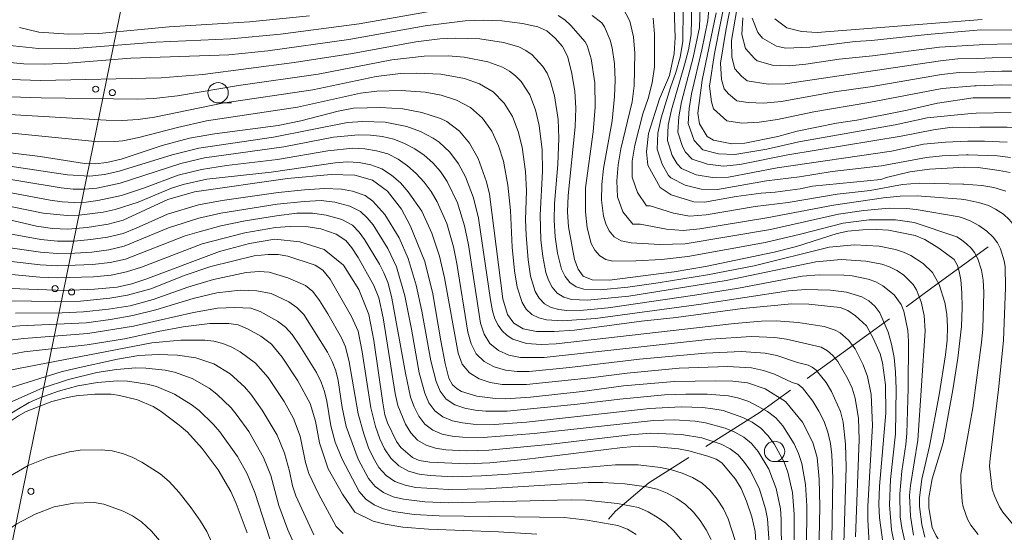
# Model space of a CAD drawing. Units: millimetres. Extents: x -75171 to -74000, y 21000 to 22500.
# Drawn here: x -74304 to -74183, y 21443 to 21506 of the extents above; entities that cross this region are included whole.
import ezdxf

# ---------------------------------------------------------------- set-up
doc = ezdxf.new("R2010")
doc.units = ezdxf.units.MM
for name, color, linetype, lineweight in [('110600_大字・町・丁目界', 7, 'Continuous', 20), ('426500_送電線', 7, 'Continuous', 9), ('633100_広葉樹林', 7, 'Continuous', 9), ('710100_等高線（計曲線）', 7, 'Continuous', 20), ('710200_等高線（主曲線）', 7, 'Continuous', 9)]:
    doc.layers.add(name, color=color, linetype=linetype, lineweight=lineweight)

msp = doc.modelspace()

# ---------------------------------------------------------------- linework, layer by layer
at = {"layer": '110600_大字・町・丁目界', "flags": 128}
for points in [[(-74195.141, 21470.506), (-74192.132, 21472.706), (-74185.051, 21477.884)], [(-74207.295, 21461.716), (-74199.982, 21466.966), (-74197.159, 21469.03)], [(-74219.731, 21453.34), (-74213.203, 21457.474), (-74209.326, 21460.258)], [(-74231.713, 21444.418), (-74230.832, 21445.383), (-74226.764, 21448.886), (-74221.843, 21452.002)]]:
    msp.add_lwpolyline(points, dxfattribs=at)
at = {"layer": '426500_送電線', "flags": 128}
msp.add_lwpolyline([(-74000, 22241.675), (-74154.98, 22178), (-74225.26, 21832.12), (-74321.744, 21359.688), (-74000, 21091.261)], dxfattribs=at)
at = {"layer": '426500_送電線'}
for centre in [(-74294.708, 21497.245), (-74292.68, 21496.826), (-74299.71, 21472.75), (-74297.683, 21472.331), (-74302.685, 21447.837)]:
    msp.add_circle(centre, 0.375, dxfattribs=at)
at = {"layer": '633100_広葉樹林'}
for p, q in [((-74279.681, 21495.551), (-74278.014, 21495.551)), ((-74211.297, 21451.492), (-74209.63, 21451.492))]:
    msp.add_line(p, q, dxfattribs=at)
for centre in [(-74279.681, 21496.8), (-74211.297, 21452.741)]:
    msp.add_circle(centre, 1.25, dxfattribs=at)
at = {"layer": '710100_等高線（計曲線）', "flags": 128}
for points in [[(-74187.9, 21487.66), (-74192.27, 21487.42), (-74194.68, 21487.09), (-74197.54, 21486.4), (-74198.23, 21486.14), (-74206.62, 21485.33), (-74208.13, 21485.02), (-74211.24, 21484.59), (-74212.93, 21484.48), (-74216.03, 21484.06), (-74219.92, 21483.35), (-74221.23, 21483.4), (-74224.02, 21484.26), (-74225.34, 21485.15), (-74226.88, 21487.92), (-74227.04, 21489.53), (-74226.79, 21491.8), (-74225.42, 21496.05), (-74224.19, 21498.93), (-74223.64, 21501.62), (-74223.51, 21503.6), (-74223.65, 21507.22)], [(-74218.46, 21506.63), (-74220.18, 21498.35), (-74220.73, 21494.28), (-74220.54, 21493), (-74219.56, 21491.42), (-74218.8, 21490.96), (-74216.53, 21490.54), (-74214.96, 21490.6), (-74210.89, 21491.42), (-74208.51, 21492.07), (-74203.7, 21493.06), (-74201.19, 21493.42), (-74194.98, 21494.68), (-74191.29, 21495.54), (-74186.9, 21496.17)], [(-74189.22, 21476.31), (-74191.1, 21477.73), (-74192.81, 21478.77), (-74194, 21479.25), (-74197.28, 21479.91), (-74198.72, 21480.02), (-74200.46, 21479.95), (-74202.28, 21479.78), (-74203.62, 21479.52), (-74208.61, 21477.9), (-74211.34, 21477.21), (-74219.77, 21475.44), (-74223.62, 21474.79), (-74231.59, 21473.79), (-74233.7, 21473.81), (-74234.83, 21474.29), (-74235.44, 21475.12), (-74235.88, 21476.3), (-74236.63, 21480.34), (-74236.74, 21482.16), (-74236.64, 21484.17), (-74235.79, 21492.6), (-74235.7, 21494.9), (-74235.84, 21496.98), (-74236.24, 21499.38), (-74236.74, 21501.31), (-74237.34, 21502.47), (-74238.25, 21503.51), (-74239.28, 21504.4), (-74240.38, 21504.92), (-74242.29, 21505.32), (-74244.8, 21505.64), (-74247.09, 21505.74), (-74249.31, 21505.66), (-74254.25, 21505.03), (-74263.62, 21503.33), (-74273.57, 21501.97), (-74278.36, 21501.48), (-74290.4, 21501.04), (-74298.1, 21500.44), (-74301.02, 21500.31), (-74303.54, 21500.35), (-74309.12, 21500.9)], [(-74185.93, 21504.54), (-74192.51, 21503.98), (-74199.39, 21503.22), (-74201.41, 21503.11), (-74206.97, 21502.41), (-74209.93, 21502.29), (-74211.07, 21502.53), (-74212.77, 21503.51), (-74213.35, 21504.2), (-74214.04, 21505.97)], [(-74185.93, 21504.54), (-74182.1, 21504.48)], [(-74186.9, 21496.17), (-74184.44, 21496.18), (-74182.3, 21496.19)], [(-74197.87, 21440.7), (-74198.41, 21444.57), (-74198.47, 21446.27), (-74198.38, 21448.48), (-74197.63, 21457.42), (-74197.65, 21460.93), (-74198.02, 21463.64), (-74198.32, 21464.73), (-74199.12, 21466.58), (-74199.98, 21468.16), (-74201.33, 21469.41), (-74202.29, 21470.06), (-74203.25, 21470.41), (-74207.09, 21470.84), (-74209.17, 21470.86), (-74215.25, 21470.3), (-74223.4, 21469.18), (-74227.65, 21468.74), (-74235.87, 21467.65), (-74238.36, 21467.48), (-74240.56, 21467.49), (-74242.2, 21467.81), (-74243.33, 21468.48), (-74244.13, 21469.54), (-74244.67, 21471.48), (-74246.34, 21484.35), (-74246.7, 21485.84), (-74247.71, 21488.71), (-74248.8, 21490.6), (-74250.02, 21492.1), (-74251.59, 21493.27), (-74252.33, 21493.66), (-74254.65, 21494.39), (-74256.98, 21494.81), (-74259.67, 21495), (-74263.03, 21494.9), (-74264.93, 21494.55), (-74269.53, 21493.35), (-74272.29, 21492.79), (-74280.13, 21491.74), (-74283.19, 21491.23), (-74286.56, 21490.34), (-74291.59, 21488.66), (-74293.37, 21488.25), (-74294.78, 21488.06), (-74296.09, 21488.1), (-74301.55, 21488.97), (-74307.58, 21489.7)], [(-74187.9, 21487.66), (-74186.26, 21487.62), (-74183.71, 21487.24), (-74182.34, 21487.02)], [(-74310.57, 21482.43), (-74302, 21480.41), (-74300.02, 21480.11), (-74298.16, 21480.03), (-74295.75, 21480.23), (-74293.18, 21480.64), (-74291.36, 21481.14), (-74285.86, 21483.69), (-74282.6, 21484.63), (-74271.14, 21486.249), (-74265.775, 21486.754), (-74262.881, 21486.674), (-74260.703, 21486.063), (-74258.871, 21484.709), (-74257.145, 21482.505), (-74256.07, 21480.51), (-74254.27, 21476.06), (-74253.3, 21472.09), (-74252.32, 21466.34), (-74251.78, 21463.55), (-74251.31, 21461.73), (-74250.86, 21460.92), (-74250.28, 21460.41), (-74249.75, 21460.1), (-74247.88, 21459.51), (-74245.6, 21459.23), (-74244.36, 21459.2), (-74241.27, 21459.42), (-74234.92, 21460.1), (-74229.87, 21460.78), (-74223.59, 21461.31), (-74218.52, 21461.42), (-74216.43, 21461.36), (-74214.61, 21461.15), (-74212.46, 21460.44), (-74209.95, 21458.87), (-74207.87, 21456.33), (-74206.59, 21453.84), (-74206.05, 21451.98), (-74205.83, 21449.32), (-74205.74, 21445.98), (-74205.93, 21436.03)], [(-74309.617, 21472.935), (-74298.53, 21472.52), (-74294.85, 21472.66), (-74292.07, 21472.92), (-74290.27, 21473.33), (-74288.56, 21473.89), (-74279.498, 21477.32), (-74275.834, 21478.276), (-74272.7, 21478.807), (-74269.619, 21478.488), (-74266.645, 21477.532), (-74264.255, 21475.62), (-74262.396, 21472.646), (-74261.174, 21469.565), (-74260.544, 21466.359), (-74259.45, 21458.69), (-74259.17, 21457.23), (-74258.86, 21456.23), (-74257.77, 21453.96), (-74257.24, 21453.2), (-74255.79, 21451.98), (-74254.98, 21451.61), (-74253.66, 21451.4), (-74249.16, 21451.2), (-74246.28, 21451.35), (-74242.02, 21451.74), (-74229.99, 21453.21), (-74227.95, 21453.37), (-74226.16, 21453.36), (-74223.08, 21453.07), (-74221.82, 21452.83), (-74219.51, 21452.15), (-74218.48, 21451.8), (-74217.79, 21451.35), (-74216.09, 21449.31), (-74215.4, 21448.17), (-74214.74, 21446.64), (-74214.08, 21444.69), (-74213.69, 21442.9), (-74213.5, 21440.44)], [(-74189.22, 21476.31), (-74188.82, 21475.6), (-74188.61, 21474.86), (-74188.42, 21473.82), (-74188.27, 21472.23), (-74188.23, 21470.41), (-74188.34, 21468.09), (-74188.77, 21464.18), (-74189.37, 21460.32), (-74189.9, 21457.39), (-74190.44, 21454.42), (-74190.63, 21453.65)], [(-74240.52, 21442.56), (-74245.21, 21442.86), (-74253.83, 21443.2), (-74256.97, 21443.45), (-74259.16, 21443.78), (-74260.61, 21444.17), (-74262.87, 21445.28), (-74264.38, 21447.5), (-74266.14, 21450.58), (-74267.23, 21453.8), (-74267.73, 21456.45), (-74268.38, 21458.62), (-74269.9, 21461.41), (-74271.79, 21464.31), (-74273.1, 21465.9), (-74274.41, 21466.88), (-74275.97, 21467.77), (-74277.22, 21468.28), (-74278.36, 21468.46), (-74280.69, 21468.44), (-74283.97, 21468.03), (-74287.06, 21467.48), (-74291.19, 21466.59), (-74295.786, 21465.84), (-74303.507, 21464.988), (-74307.873, 21464.136)], [(-74322.96, 21437.98), (-74318.5, 21443.02), (-74314.55, 21447.85), (-74312.13, 21450.54), (-74309.78, 21452.91), (-74306.31, 21455.7), (-74304.19, 21457.13), (-74303.25, 21457.63), (-74300.11, 21458.87), (-74298.17, 21459.38), (-74297.12, 21459.55), (-74294.84, 21459.79), (-74292.84, 21459.77), (-74291.81, 21459.62), (-74289.6, 21459.08), (-74287.66, 21458.25), (-74286.66, 21457.63), (-74284.47, 21455.98), (-74283.46, 21455.1), (-74281.62, 21453.1), (-74279.69, 21450.48), (-74278.12, 21447.82), (-74277.45, 21446.34), (-74276.1, 21442.72)], [(-74190.63, 21453.65), (-74191.91, 21449.36), (-74192.33, 21447.07), (-74192.33, 21445.79), (-74191.91, 21443.4), (-74191.45, 21442.36), (-74191.17, 21442)]]:
    msp.add_lwpolyline(points, dxfattribs=at)
at = {"layer": '710200_等高線（主曲線）', "flags": 128}
for points in [[(-74215.73, 21512.46), (-74217.3, 21504.45), (-74217.93, 21500.42), (-74217.8, 21498.43), (-74217.5, 21497.29), (-74216.95, 21496.68), (-74215.92, 21495.8), (-74214.52, 21495.6), (-74212.65, 21495.52), (-74210.46, 21495.72), (-74203.93, 21496.91), (-74199.54, 21497.52), (-74190.8, 21499.03), (-74188.6, 21499.3), (-74186.54, 21499.34)], [(-74217.1, 21509.55), (-74218.69, 21501.62), (-74219.29, 21497.63), (-74219.05, 21495.67), (-74218.81, 21494.82), (-74217.16, 21493.35), (-74215.3, 21493.08), (-74213.19, 21493.18), (-74210.94, 21493.52), (-74206.47, 21494.48), (-74199.69, 21495.61), (-74190.69, 21497.33), (-74186.73, 21497.64)], [(-74187.33, 21492.54), (-74189.48, 21492.58), (-74191.77, 21492.26), (-74195.72, 21491.45), (-74209.65, 21489.18), (-74215.58, 21487.97), (-74217.56, 21487.79), (-74219.54, 21488.02), (-74221.41, 21488.66), (-74222.23, 21489.49), (-74222.62, 21490.19), (-74223.19, 21491.97), (-74223.07, 21493.84), (-74222.74, 21495.69), (-74221.3, 21501.14), (-74220.53, 21504.82), (-74220.38, 21508.58)], [(-74250.93, 21507.26), (-74262.35, 21505.27), (-74272.01, 21504.01), (-74278.12, 21503.44), (-74287.32, 21503.01), (-74297.81, 21502.2), (-74301.76, 21502.24), (-74305.66, 21502.67)], [(-74188.36, 21483.72), (-74193.79, 21484.12), (-74195.84, 21484.09), (-74197.89, 21483.89), (-74204.06, 21483.01), (-74212.23, 21481.42), (-74220.47, 21480.08), (-74222.54, 21479.88), (-74224.57, 21480.06), (-74227.83, 21480.64), (-74228.72, 21480.66), (-74229.93, 21482.16), (-74230.58, 21484.02), (-74230.69, 21486), (-74230.52, 21487.95), (-74230.17, 21489.9), (-74228.8, 21495.69), (-74228.53, 21497.67), (-74228.45, 21501.67), (-74228.63, 21503.66), (-74229.09, 21505.61), (-74230, 21507.32)], [(-74187.72, 21489.17), (-74190.71, 21489.05), (-74192.62, 21488.83), (-74198.16, 21487.82), (-74204.23, 21487.13), (-74208.25, 21486.49), (-74212.29, 21485.99), (-74218.3, 21484.92), (-74220.31, 21484.96), (-74222.28, 21485.44), (-74224.05, 21486.36), (-74224.33, 21486.64), (-74225.1, 21488.04), (-74225.71, 21489.87), (-74225.62, 21491.82), (-74225.21, 21493.72), (-74224.08, 21497.47), (-74223.41, 21499.31), (-74222.89, 21501.19), (-74222.57, 21503.12), (-74222.54, 21507.04)], [(-74187.53, 21490.84), (-74190.3, 21490.73), (-74192.98, 21490.48), (-74196.94, 21489.63), (-74210.97, 21487.59), (-74216.94, 21486.44), (-74218.94, 21486.38), (-74220.91, 21486.73), (-74222.73, 21487.51), (-74223.28, 21488.06), (-74223.86, 21489.11), (-74224.45, 21490.92), (-74224.35, 21492.83), (-74223.98, 21494.7), (-74222.35, 21500.23), (-74221.88, 21502.08), (-74221.55, 21503.97), (-74221.46, 21507.81)], [(-74187.13, 21494.26), (-74192.54, 21493.71), (-74196.47, 21492.87), (-74208.33, 21490.78), (-74212.24, 21489.88), (-74216.19, 21489.21), (-74218.17, 21489.31), (-74220.09, 21489.81), (-74221.18, 21490.92), (-74221.93, 21493.02), (-74221.8, 21494.85), (-74221.51, 21496.67), (-74220.24, 21502.06), (-74219.51, 21505.67), (-74219.34, 21507.51)], [(-74186.34, 21501.01), (-74188.78, 21500.96), (-74190.91, 21500.72), (-74209.99, 21497.92), (-74212.1, 21497.85), (-74214.67, 21498.26), (-74215.36, 21498.84), (-74216.18, 21499.76), (-74216.55, 21501.19), (-74216.57, 21503.21), (-74215.91, 21507.28)], [(-74268.46, 21506.24), (-74275.84, 21505.5), (-74285.71, 21504.92), (-74294.33, 21504.1), (-74298.03, 21504.01), (-74301.72, 21504.26), (-74304.07, 21504.81)], [(-74188.9, 21479.1), (-74194.13, 21480.85), (-74196.43, 21481.2), (-74199.66, 21481.2), (-74202.88, 21480.79), (-74208.12, 21479.42), (-74212.44, 21478.42), (-74221.97, 21476.67), (-74225.19, 21476.3), (-74228.35, 21476.16), (-74231.17, 21476.12), (-74232.01, 21476.31), (-74232.77, 21476.76), (-74233.39, 21477.45), (-74233.83, 21478.3), (-74234.33, 21480.2), (-74234.54, 21482.17), (-74234.51, 21485.13), (-74233.6, 21492), (-74233.35, 21495.03), (-74233.37, 21498.02), (-74233.82, 21500.97), (-74234.34, 21502.63), (-74234.57, 21503.08), (-74236.34, 21505.08), (-74237.06, 21505.75), (-74237.87, 21506.31)], [(-74188.61, 21481.56), (-74193.88, 21482.46), (-74195.07, 21482.59), (-74197.23, 21482.62), (-74200.34, 21482.33), (-74203.44, 21481.87), (-74211.78, 21480.02), (-74222.27, 21478.25), (-74225.41, 21478.17), (-74228.91, 21478.37), (-74230.13, 21478.6), (-74231.01, 21479.1), (-74231.61, 21479.83), (-74232.03, 21480.7), (-74232.31, 21481.64), (-74232.55, 21483.59), (-74232.53, 21485.55), (-74232.33, 21487.51), (-74231.27, 21493.37), (-74230.95, 21496.35), (-74230.89, 21498.35), (-74230.96, 21500.34), (-74231.24, 21502.31), (-74231.49, 21503.27), (-74232.18, 21504.9), (-74232.54, 21505.4), (-74233.71, 21506.3)], [(-74188.05, 21485.59), (-74193.54, 21485.7), (-74195.56, 21485.52), (-74199.54, 21484.8), (-74203.6, 21484.36), (-74209.62, 21483.33), (-74213.67, 21482.81), (-74219.71, 21481.79), (-74221.74, 21481.63), (-74223.72, 21481.99), (-74226.6, 21482.93), (-74227.05, 21482.93), (-74228.14, 21484.56), (-74228.78, 21486.42), (-74228.8, 21488.41), (-74228.48, 21490.35), (-74227.49, 21494.21), (-74226.84, 21496.09), (-74226.35, 21498.01), (-74226.06, 21499.99), (-74226.04, 21503.99), (-74226.23, 21505.98)], [(-74186.14, 21502.71), (-74191.02, 21502.41), (-74199.24, 21501.34), (-74203.36, 21500.92), (-74207.45, 21500.31), (-74209.51, 21500.13), (-74211.55, 21500.19), (-74213.42, 21500.72), (-74213.77, 21501.01), (-74214.87, 21502.23), (-74215.3, 21503.95), (-74215.2, 21506)], [(-74185.78, 21505.82), (-74206.06, 21504.19), (-74207.99, 21504.35), (-74209.77, 21504.78), (-74211.26, 21505.89)], [(-74307.76, 21498.51), (-74301.45, 21498.3), (-74286.66, 21498.64), (-74281.55, 21499.03), (-74270.33, 21500.52), (-74263.17, 21501.62), (-74255.39, 21503.08), (-74252.45, 21503.42), (-74250.48, 21503.52), (-74247.52, 21503.42), (-74244.61, 21502.98), (-74242.74, 21502.43), (-74241.87, 21502.01), (-74241.08, 21501.46), (-74239.77, 21500.05), (-74239.26, 21499.22), (-74238.87, 21498.32), (-74238.33, 21496.43), (-74237.89, 21493.51), (-74237.8, 21491.21), (-74237.94, 21488), (-74238.34, 21483.2), (-74238.38, 21481.16), (-74238.26, 21479.12), (-74237.97, 21477.09), (-74237.46, 21475.12), (-74237.04, 21474.24), (-74236.44, 21473.49), (-74235.66, 21472.96), (-74234.74, 21472.69), (-74232.73, 21472.6), (-74229.32, 21472.92), (-74225.6, 21473.44), (-74219.52, 21474.43), (-74213.81, 21475.54), (-74204.58, 21477.82), (-74201.48, 21478.12), (-74198.42, 21477.96), (-74196.42, 21477.55), (-74195.45, 21477.23), (-74194.54, 21476.81), (-74193.02, 21475.84), (-74191.9, 21474.72), (-74191.07, 21473.26), (-74190.38, 21471.04), (-74190.12, 21469.6), (-74190.03, 21468.04), (-74190.08, 21466.39), (-74190.27, 21464.61), (-74191.08, 21459.67), (-74192.26, 21453.38), (-74193.2, 21449.33), (-74193.47, 21447.09), (-74193.47, 21445.96), (-74193.19, 21443.75), (-74192.82, 21442.22)], [(-74186.14, 21502.71), (-74185.72, 21502.73), (-74182.15, 21502.81)], [(-74309.1, 21496.43), (-74301.43, 21496.16), (-74289.6, 21496), (-74287.59, 21496.1), (-74284.65, 21496.44), (-74277.19, 21497.7), (-74267.38, 21499.09), (-74258.34, 21500.86), (-74254.36, 21501.31), (-74251.4, 21501.34), (-74249.43, 21501.18), (-74246.53, 21500.62), (-74244.71, 21499.94), (-74243.88, 21499.47), (-74243.12, 21498.87), (-74242.45, 21498.17), (-74241.37, 21496.55), (-74240.68, 21494.71), (-74240.23, 21492.78), (-74239.85, 21489.81), (-74239.81, 21487.17), (-74240.11, 21481.75), (-74240.02, 21478.72), (-74239.79, 21476.69), (-74239.39, 21474.71), (-74239.08, 21473.76), (-74238.63, 21472.9), (-74238, 21472.19), (-74237.2, 21471.69), (-74236.27, 21471.42), (-74234.27, 21471.33), (-74229.2, 21471.82), (-74217.24, 21473.72), (-74206.22, 21476.04), (-74203.13, 21476.3), (-74200.09, 21476.13), (-74198.1, 21475.73), (-74197.15, 21475.4), (-74196.26, 21474.95), (-74195.47, 21474.42), (-74194.28, 21473.24), (-74193.85, 21472.61), (-74193.28, 21471.12), (-74192.92, 21469.45), (-74192.78, 21467.57), (-74193.69, 21454.14), (-74194.6, 21448.57), (-74194.7, 21447.31), (-74194.61, 21444.77), (-74194.21, 21442.45)], [(-74186.34, 21501.01), (-74184.54, 21501.1), (-74181.02, 21501.13)], [(-74186.54, 21499.34), (-74183.38, 21499.45), (-74180.08, 21499.44)], [(-74195.12, 21440.92), (-74195.67, 21443.33), (-74195.85, 21444.71), (-74195.92, 21447.52), (-74195.67, 21450.33), (-74195.17, 21453.59), (-74195.06, 21454.95), (-74194.87, 21460.52), (-74194.85, 21466.3), (-74194.93, 21467.59), (-74195.42, 21469.99), (-74195.75, 21470.8), (-74196.61, 21471.99), (-74197.98, 21473.1), (-74198.85, 21473.56), (-74199.79, 21473.9), (-74201.76, 21474.3), (-74202.77, 21474.4), (-74205.8, 21474.45), (-74207.89, 21474.26), (-74209.47, 21474), (-74215.71, 21472.81), (-74221.08, 21471.92), (-74231.73, 21470.39), (-74234.79, 21470.1), (-74236.81, 21470.06), (-74237.8, 21470.16), (-74238.73, 21470.42), (-74239.55, 21470.89), (-74240.22, 21471.56), (-74240.7, 21472.39), (-74241.28, 21474.29), (-74241.59, 21476.29), (-74241.83, 21479.31), (-74241.89, 21481.19), (-74241.78, 21484.76), (-74241.89, 21487.14), (-74242.31, 21490.11), (-74242.79, 21492.03), (-74243.48, 21493.88), (-74244.52, 21495.54), (-74245.88, 21496.92), (-74247.55, 21497.9), (-74249.4, 21498.54), (-74252.31, 21499.07), (-74255.28, 21499.22), (-74257.27, 21499.16), (-74260.26, 21498.8), (-74268.04, 21497.16), (-74279.15, 21495.53), (-74287.5, 21493.8), (-74289.5, 21493.5), (-74291.47, 21493.38), (-74293.45, 21493.43), (-74309.53, 21494.39)], [(-74308.35, 21492.18), (-74294.37, 21490.78), (-74292.39, 21490.8), (-74291.4, 21490.91), (-74289.41, 21491.29), (-74284.66, 21492.55), (-74281.11, 21493.37), (-74269.93, 21495.03), (-74262.19, 21496.74), (-74260.18, 21497.01), (-74257.19, 21497.08), (-74254.22, 21496.86), (-74252.26, 21496.5), (-74250.38, 21495.9), (-74248.66, 21494.98), (-74247.2, 21493.69), (-74246.05, 21492.09), (-74245.21, 21490.3), (-74244.62, 21488.4), (-74244.06, 21485.47), (-74243.74, 21482.35), (-74243.55, 21477.85), (-74243.26, 21474.92), (-74242.93, 21472.9), (-74242.32, 21471.02), (-74241.81, 21470.22), (-74241.11, 21469.58), (-74240.27, 21469.14), (-74239.33, 21468.9), (-74237.34, 21468.78), (-74233.29, 21469.08), (-74220.33, 21470.84), (-74209.57, 21472.48), (-74207.44, 21472.63), (-74204.43, 21472.57), (-74202.44, 21472.31), (-74200.55, 21471.72), (-74199.7, 21471.23), (-74198.96, 21470.57), (-74198.35, 21469.75), (-74197.34, 21467.41), (-74196.92, 21465.92), (-74196.61, 21464.29), (-74196.42, 21462.47), (-74196.35, 21460.42), (-74196.44, 21454.88), (-74197.05, 21449.29), (-74197.16, 21446.19), (-74196.92, 21443.12), (-74196.65, 21441.66)], [(-74186.73, 21497.64), (-74186.54, 21497.66), (-74183.4, 21497.77), (-74180.06, 21497.75)], [(-74182.2, 21494.37), (-74186.53, 21494.31), (-74187.13, 21494.26)], [(-74309.94, 21488.49), (-74298.17, 21486.72), (-74295.44, 21486.57), (-74293.63, 21486.78), (-74291.84, 21487.17), (-74285.31, 21489.18), (-74282.05, 21490.01), (-74272.86, 21491.35), (-74263.78, 21493.14), (-74261.89, 21493.29), (-74259.15, 21493.18), (-74256.5, 21492.67), (-74254.82, 21492.06), (-74253.26, 21491.24), (-74252.53, 21490.73), (-74251.21, 21489.52), (-74250.13, 21488.07), (-74249.26, 21486.48), (-74248.3, 21483.91), (-74247.68, 21481.38), (-74246.22, 21471.37), (-74245.95, 21470.03), (-74245.66, 21469.04), (-74245.28, 21468.24), (-74244.79, 21467.55), (-74244.17, 21466.97), (-74243.45, 21466.51), (-74241.77, 21466), (-74239.96, 21465.88), (-74238.13, 21465.94), (-74216.2, 21468.47), (-74212.9, 21468.74), (-74211.09, 21468.77), (-74208.39, 21468.59), (-74205.21, 21468.1), (-74203.85, 21467.64), (-74203.24, 21467.29), (-74202.21, 21466.42), (-74201.4, 21465.35), (-74200.39, 21463.38), (-74199.87, 21461.96), (-74199.43, 21459.75), (-74199.25, 21455.91), (-74199.83, 21446.01), (-74199.85, 21444.37), (-74199.66, 21441.37)], [(-74156.55, 21439.66), (-74157.87, 21443.06), (-74164.2, 21455.67), (-74164.98, 21457.49), (-74165.4, 21458.68), (-74165.81, 21460.29), (-74166.01, 21461.67), (-74166.19, 21463.84), (-74166.99, 21480.86), (-74167.42, 21483.71), (-74167.73, 21484.61), (-74168.03, 21485.19), (-74168.41, 21485.75), (-74168.86, 21486.24), (-74170.11, 21487.28), (-74172.09, 21488.71), (-74173.63, 21489.7), (-74175.34, 21490.65), (-74176.91, 21491.33), (-74178.49, 21491.85), (-74180.64, 21492.33), (-74182.72, 21492.57), (-74186.07, 21492.59), (-74187.33, 21492.54)], [(-74309.64, 21486.9), (-74298.98, 21485.11), (-74297.51, 21484.95), (-74296.04, 21484.94), (-74294.58, 21485.09), (-74291.7, 21485.69), (-74284.27, 21488.1), (-74281.37, 21488.79), (-74271.62, 21490.15), (-74265.48, 21491.34), (-74262.41, 21491.65), (-74260.94, 21491.6), (-74259.49, 21491.42), (-74258.09, 21491.09), (-74256.77, 21490.58), (-74255.52, 21489.92), (-74254.36, 21489.12), (-74253.3, 21488.18), (-74252.34, 21487.11), (-74251.53, 21485.91), (-74250.26, 21483.27), (-74249.4, 21480.46), (-74248.92, 21478.13), (-74247.43, 21468.51), (-74246.99, 21467.16), (-74246.27, 21466.01), (-74245.23, 21465.12), (-74243.95, 21464.55), (-74242.53, 21464.27), (-74239.6, 21464.26), (-74219.12, 21466.53), (-74214.16, 21466.86), (-74211.25, 21466.75), (-74209.83, 21466.54), (-74205.55, 21465.53), (-74204.79, 21465.11), (-74204.13, 21464.54), (-74203.52, 21463.8), (-74202.28, 21461.67), (-74201.76, 21460.51), (-74201.37, 21459.29), (-74200.98, 21456.77), (-74200.88, 21454.21), (-74201.34, 21442.26)], [(-74309.97, 21485.4), (-74300.33, 21483.61), (-74298.86, 21483.4), (-74297.38, 21483.32), (-74295.91, 21483.38), (-74294.44, 21483.57), (-74291.55, 21484.2), (-74288.73, 21485.12), (-74284.58, 21486.67), (-74281.71, 21487.39), (-74278.64, 21487.86), (-74272.39, 21488.6), (-74266.2, 21489.68), (-74263.12, 21489.98), (-74261.64, 21489.92), (-74260.2, 21489.68), (-74258.82, 21489.28), (-74257.56, 21488.63), (-74256.4, 21487.82), (-74255.34, 21486.89), (-74254.37, 21485.83), (-74253.5, 21484.68), (-74252.76, 21483.42), (-74251.57, 21480.72), (-74250.76, 21477.89), (-74250.33, 21475.82), (-74248.97, 21467.38), (-74248.59, 21465.97), (-74247.96, 21464.73), (-74246.99, 21463.77), (-74245.76, 21463.11), (-74244.38, 21462.72), (-74242.92, 21462.57), (-74241.44, 21462.57), (-74236.48, 21463.03), (-74227.9, 21464.07), (-74219.8, 21464.82), (-74215.36, 21465.01), (-74212.44, 21464.81), (-74211.02, 21464.52), (-74208.49, 21463.66), (-74207.18, 21463.33), (-74206.66, 21463.09), (-74206.17, 21462.71), (-74204.96, 21461.22), (-74204.28, 21460.08), (-74203.18, 21457.63), (-74202.85, 21456.32), (-74202.56, 21453.63), (-74202.51, 21450.81), (-74202.84, 21440.1)], [(-74182.71, 21490.75), (-74185.49, 21490.86), (-74187.53, 21490.84)], [(-74182.3, 21488.85), (-74183.9, 21489.04), (-74187.52, 21489.18), (-74187.72, 21489.17)], [(-74310.85, 21483.97), (-74301.19, 21482.03), (-74298.23, 21481.71), (-74296.75, 21481.75), (-74293.8, 21482.13), (-74292.34, 21482.45), (-74289.51, 21483.37), (-74285.4, 21485.08), (-74283.98, 21485.54), (-74281.07, 21486.18), (-74273.17, 21487.06), (-74265.3, 21488.21), (-74263.82, 21488.32), (-74262.34, 21488.23), (-74260.9, 21487.94), (-74259.55, 21487.46), (-74258.35, 21486.68), (-74257.27, 21485.72), (-74256.31, 21484.65), (-74254.65, 21482.24), (-74253.41, 21479.56), (-74252.47, 21476.74), (-74251.85, 21474.05), (-74250.19, 21464.8), (-74249.67, 21463.45), (-74248.79, 21462.39), (-74247.6, 21461.66), (-74246.23, 21461.2), (-74244.78, 21460.96), (-74241.8, 21460.96), (-74233.9, 21461.78), (-74229.42, 21462.36), (-74223.03, 21462.95), (-74217.07, 21463.19), (-74214.11, 21463), (-74212.67, 21462.7), (-74211.29, 21462.24), (-74209.12, 21461.2), (-74208.45, 21461), (-74207.85, 21460.55), (-74206.58, 21458.91), (-74205.84, 21457.7), (-74205.21, 21456.43), (-74204.73, 21455.1), (-74204.42, 21453.72), (-74204.26, 21452.3), (-74204.14, 21449.45), (-74204.33, 21436.62)], [(-74207.4, 21435.28), (-74207.33, 21446.05), (-74207.48, 21448.67), (-74207.94, 21451.24), (-74208.35, 21452.48), (-74208.9, 21453.66), (-74210.29, 21455.87), (-74211.14, 21456.85), (-74212.15, 21457.65), (-74214.44, 21458.86), (-74215.68, 21459.28), (-74216.95, 21459.55), (-74219.56, 21459.78), (-74222.19, 21459.79), (-74224.81, 21459.67), (-74230.32, 21459.17), (-74235.53, 21458.54), (-74244.16, 21457.68), (-74246.79, 21457.67), (-74248.09, 21457.8), (-74249.37, 21458.05), (-74250.59, 21458.48), (-74251.64, 21459.16), (-74252.39, 21460.14), (-74252.89, 21461.33), (-74253.54, 21463.88), (-74254.63, 21469.96), (-74255.34, 21473.16), (-74256.33, 21476.44), (-74257.44, 21478.99), (-74259.18, 21481.84), (-74260.65, 21483.47), (-74261.61, 21484.17), (-74263.17, 21484.72), (-74264.514, 21484.948), (-74266.612, 21485.041), (-74269.055, 21484.895), (-74272.318, 21484.541)], [(-74182.89, 21484.73), (-74184.36, 21485.16), (-74185.82, 21485.4), (-74188.05, 21485.59), (-74188.14, 21485.59)], [(-74311.359, 21480.569), (-74301.464, 21478.775), (-74299.419, 21478.575), (-74297.364, 21478.588), (-74295.314, 21478.758), (-74293.278, 21479.053), (-74291.353, 21479.525), (-74289.742, 21480.155), (-74285.904, 21481.906), (-74282.108, 21483.035), (-74279.193, 21483.574), (-74272.318, 21484.541)], [(-74174.2, 21439.8), (-74179.88, 21447.71), (-74180.8, 21449.66), (-74180.98, 21450.23), (-74181.34, 21452.58), (-74181.21, 21456.2), (-74180.79, 21462.65), (-74180.47, 21466.8), (-74180.23, 21474.25), (-74180.34, 21476.69), (-74180.5, 21477.44), (-74180.93, 21478.82), (-74181.25, 21479.48), (-74181.87, 21480.48), (-74182.47, 21481.24), (-74183.18, 21481.87), (-74184.14, 21482.52), (-74185.02, 21482.94), (-74186.24, 21483.33), (-74187.81, 21483.66), (-74188.36, 21483.72)], [(-74311.319, 21478.627), (-74301.5, 21477.226), (-74299.406, 21477.065), (-74297.304, 21477.084), (-74295.206, 21477.233), (-74293.121, 21477.506), (-74291.212, 21477.947), (-74285.782, 21480.2), (-74282.048, 21481.382), (-74279.326, 21482.007), (-74272.417, 21483.106)], [(-74272.417, 21483.106), (-74269.121, 21483.461), (-74267, 21483.56), (-74265.35, 21483.35), (-74263.48, 21482.88), (-74262.18, 21482.22), (-74261.35, 21481.43), (-74260.63, 21480.56), (-74258.81, 21477.65), (-74257.74, 21475.41), (-74256.75, 21471.85), (-74255.91, 21467.75), (-74254.98, 21462.41), (-74254.28, 21459.89), (-74253.77, 21458.72), (-74253.05, 21457.71), (-74252.06, 21456.97), (-74250.89, 21456.49), (-74249.64, 21456.23), (-74248.35, 21456.09), (-74245.76, 21456.05), (-74241.79, 21456.35), (-74226.65, 21458), (-74222.76, 21458.2), (-74220.17, 21458.12), (-74218.88, 21457.98), (-74217.61, 21457.75), (-74215.19, 21456.92), (-74214.05, 21456.33), (-74213, 21455.61), (-74212.11, 21454.71), (-74211.35, 21453.66), (-74210.11, 21451.41), (-74209.66, 21450.2), (-74209.1, 21447.68), (-74208.88, 21445.02), (-74208.85, 21432.4)], [(-74310.709, 21476.716), (-74301.535, 21475.677), (-74299.392, 21475.556), (-74295.098, 21475.708), (-74292.963, 21475.959), (-74291.07, 21476.369), (-74283.741, 21479.225), (-74281.988, 21479.729), (-74279.326, 21480.467), (-74276.346, 21481.058), (-74272.517, 21481.672)], [(-74210.36, 21431.93), (-74210.47, 21444.4), (-74210.58, 21445.68), (-74211.09, 21448.18), (-74211.98, 21450.56), (-74213.31, 21452.73), (-74214.12, 21453.71), (-74215.08, 21454.49), (-74216.18, 21455.09), (-74217.35, 21455.58), (-74219.8, 21456.26), (-74221.06, 21456.44), (-74223.62, 21456.6), (-74226.18, 21456.52), (-74240.84, 21454.92), (-74247.09, 21454.43), (-74249.65, 21454.49), (-74250.92, 21454.62), (-74252.16, 21454.87), (-74253.31, 21455.34), (-74254.29, 21456.09), (-74255.03, 21457.07), (-74255.59, 21458.2), (-74256.02, 21459.4), (-74256.67, 21462.36), (-74258.32, 21471.58), (-74258.8, 21473.41), (-74259.3, 21474.69), (-74259.85, 21475.73), (-74261.67, 21478.76), (-74262.36, 21479.69), (-74263.18, 21480.53), (-74264.49, 21481.23), (-74266.41, 21481.76), (-74268.09, 21482.02), (-74270.024, 21482), (-74272.517, 21481.672)], [(-74178.83, 21439.93), (-74183.25, 21445.29), (-74183.66, 21445.91), (-74184.27, 21447.29), (-74184.56, 21448.12), (-74184.87, 21450.92), (-74184.81, 21451.85), (-74183.79, 21460.33), (-74183.15, 21466.38), (-74182.9, 21472.89), (-74182.96, 21475.45), (-74183.08, 21476.16), (-74183.52, 21477.63), (-74183.9, 21478.35), (-74184.45, 21479.08), (-74185.2, 21479.79), (-74186.21, 21480.51), (-74187.25, 21481.08), (-74187.99, 21481.37), (-74188.61, 21481.56)], [(-74345.722, 21464.717), (-74337.737, 21464.392), (-74335.075, 21464.558), (-74332.459, 21465.049), (-74329.933, 21465.874), (-74328.146, 21466.656), (-74324.857, 21468.738), (-74321.849, 21471.202), (-74320.244, 21472.309), (-74318.561, 21473.278), (-74316.762, 21474.017), (-74314.878, 21474.485), (-74312.806, 21474.747), (-74311.24, 21474.777), (-74305.934, 21474.546), (-74301.571, 21474.129), (-74299.378, 21474.046), (-74294.989, 21474.184), (-74292.805, 21474.413), (-74290.928, 21474.791), (-74289.11, 21475.389), (-74281.643, 21478.243), (-74276.396, 21479.587), (-74272.617, 21480.238)], [(-74272.617, 21480.238), (-74270.821, 21480.38), (-74268.63, 21480.327), (-74267.06, 21480.07), (-74265.17, 21479.45), (-74263.99, 21478.67), (-74263.24, 21477.76), (-74262.47, 21476.57), (-74260.55, 21473.14), (-74259.93, 21471.59), (-74259.4, 21469.15), (-74257.92, 21459.85), (-74257.59, 21458.4), (-74256.67, 21456.07), (-74256.01, 21455.02), (-74255.17, 21454.14), (-74254.13, 21453.5), (-74252.95, 21453.13), (-74251.71, 21452.95), (-74249.18, 21452.82), (-74246.41, 21452.88), (-74239.07, 21453.59), (-74229.04, 21454.79), (-74226.52, 21454.98), (-74222.73, 21454.83), (-74220.25, 21454.4), (-74217.87, 21453.61), (-74216.76, 21453.07), (-74215.78, 21452.32), (-74214.97, 21451.37), (-74214.26, 21450.34), (-74213.15, 21448.09), (-74212.39, 21445.68), (-74212.16, 21444.45), (-74211.95, 21441.48)], [(-74186.27, 21442.53), (-74187.17, 21443.66), (-74187.57, 21444.42), (-74188.11, 21445.92), (-74188.26, 21446.6), (-74188.42, 21448.99), (-74188.4, 21449.91), (-74186.92, 21458.08), (-74185.85, 21466.11), (-74185.7, 21467.79), (-74185.57, 21472.26), (-74185.64, 21473.76), (-74185.88, 21474.99), (-74186.33, 21476.41), (-74186.72, 21477.17), (-74187.13, 21477.69), (-74187.65, 21478.2), (-74188.34, 21478.74), (-74188.9, 21479.1)], [(-74287.966, 21472.706), (-74283.738, 21474.373), (-74280.57, 21475.438), (-74275.25, 21476.76), (-74273.53, 21476.93), (-74272.28, 21476.94), (-74271.12, 21476.72), (-74267.75, 21475.61), (-74266.79, 21475.01), (-74265.92, 21473.92), (-74263.27, 21469.33), (-74262.48, 21467.52), (-74261.97, 21464.97), (-74260.89, 21458.09), (-74260.34, 21455.82), (-74259.81, 21454.29), (-74259.21, 21453.04), (-74258.45, 21451.9), (-74257.47, 21450.96), (-74256.3, 21450.32), (-74254.98, 21449.96), (-74253.61, 21449.77), (-74250.83, 21449.63), (-74247.3, 21449.73), (-74244.02, 21449.96), (-74230.85, 21451.11), (-74228.07, 21451.07), (-74225.3, 21450.75), (-74223.95, 21450.48), (-74222.63, 21450.08), (-74221.38, 21449.53), (-74220.21, 21448.83), (-74219.2, 21447.93), (-74218.33, 21446.86), (-74217.59, 21445.69), (-74216.99, 21444.44), (-74216.12, 21441.81)], [(-74287.658, 21471.414), (-74283.419, 21472.935), (-74280.251, 21473.84), (-74276.25, 21474.7), (-74274.63, 21474.83), (-74273.41, 21474.75), (-74271.12, 21474.08), (-74268.95, 21473.12), (-74268.05, 21472.4), (-74267.23, 21471.3), (-74266.2, 21469.64), (-74264.52, 21466.71), (-74264.01, 21465.58), (-74263.56, 21463.76), (-74262.47, 21457.37), (-74261.79, 21454.89), (-74261.18, 21453.19), (-74260.6, 21451.92), (-74259.92, 21450.77), (-74259.04, 21449.78), (-74257.95, 21449.05), (-74256.71, 21448.59), (-74255.4, 21448.32), (-74251.34, 21448.04), (-74246.81, 21448.16), (-74234.21, 21448.9), (-74232.41, 21448.93), (-74229.71, 21448.76), (-74227.03, 21448.4), (-74225.73, 21448.08), (-74224.49, 21447.59), (-74223.32, 21446.96), (-74222.23, 21446.21), (-74221.27, 21445.28), (-74220.42, 21444.24), (-74219.69, 21443.11), (-74219.09, 21441.91)], [(-74361.113, 21456.497), (-74353.615, 21459.774), (-74351.653, 21460.343), (-74349.651, 21460.735), (-74347.774, 21460.88), (-74345.893, 21460.83), (-74337.093, 21460.156), (-74333.525, 21460.049), (-74331.155, 21460.182), (-74329.301, 21460.569), (-74327.801, 21461.141), (-74325.99, 21462.259), (-74319.58, 21467.745), (-74318.098, 21468.813), (-74316.488, 21469.658), (-74314.789, 21470.287), (-74312.88, 21470.74), (-74308.472, 21471.284), (-74299.686, 21471.151), (-74296.571, 21471.204), (-74292.977, 21471.551), (-74290.794, 21471.923), (-74287.966, 21472.706)], [(-74222.05, 21441), (-74223.7, 21443.03), (-74224.66, 21443.91), (-74225.71, 21444.67), (-74226.83, 21445.33), (-74228.02, 21445.83), (-74230.59, 21446.34), (-74234.53, 21446.75), (-74236.3, 21446.79), (-74251.38, 21446.43), (-74254.28, 21446.54), (-74256.89, 21446.86), (-74258.16, 21447.17), (-74259.34, 21447.68), (-74260.38, 21448.42), (-74261.2, 21449.41), (-74262.46, 21451.8), (-74263.94, 21455.82), (-74264.44, 21458.13), (-74264.93, 21461.46), (-74265.22, 21462.64), (-74265.65, 21463.77), (-74266.25, 21464.92), (-74269.16, 21469.56), (-74269.99, 21470.44), (-74270.97, 21471.1), (-74273.15, 21472.12), (-74274.899, 21472.482), (-74276.949, 21472.536), (-74279.825, 21472.216), (-74282.753, 21471.524), (-74287.351, 21470.122)], [(-74304.557, 21469.741), (-74298.829, 21469.769), (-74296.225, 21469.873), (-74293.146, 21470.219), (-74290.501, 21470.645), (-74287.658, 21471.414)], [(-74287.043, 21468.83), (-74282.7, 21469.793), (-74279.771, 21470.326), (-74277.641, 21470.432), (-74275.67, 21470.32), (-74274.52, 21469.91), (-74272.37, 21468.76), (-74271.41, 21468.02), (-74270.58, 21467.1), (-74269.65, 21465.73), (-74267.59, 21462.42), (-74267, 21461.26), (-74266.59, 21460.11), (-74266.31, 21458.91), (-74265.84, 21455.9), (-74265.31, 21453.89), (-74264.43, 21451.79), (-74262.34, 21447.83), (-74261.52, 21446.89), (-74260.5, 21446.18), (-74259.34, 21445.68), (-74258.12, 21445.35), (-74255.58, 21444.99), (-74252.52, 21444.81), (-74237.12, 21444.62), (-74234.32, 21444.31), (-74230.54, 21443.65), (-74229.37, 21443.2), (-74228.3, 21442.54)], [(-74306.821, 21467.956), (-74304.059, 21468.173), (-74295.879, 21468.542), (-74292.914, 21468.941), (-74290.155, 21469.447), (-74287.351, 21470.122)], [(-74359.453, 21451.963), (-74354.356, 21454.221), (-74352.596, 21454.812), (-74348.983, 21455.658), (-74347.255, 21455.687), (-74344.58, 21455.543), (-74342.104, 21455.09), (-74335.522, 21453.26), (-74331.741, 21452.408), (-74329.105, 21452.168), (-74326.908, 21452.494), (-74325.378, 21453.127), (-74323.355, 21454.565), (-74317.923, 21460.502), (-74316.087, 21462.219), (-74314.883, 21463.113), (-74312.277, 21464.574), (-74308.894, 21465.764), (-74306.342, 21466.279), (-74303.561, 21466.605), (-74295.692, 21467.211), (-74290.075, 21468.143), (-74287.043, 21468.83)], [(-74306.32, 21462.5), (-74287.83, 21466.09), (-74284.25, 21466.39), (-74281.33, 21466.41), (-74280.19, 21466.27), (-74279.08, 21465.99), (-74278, 21465.56), (-74276.97, 21464.99), (-74275.09, 21463.59), (-74273.53, 21461.83), (-74271.58, 21458.86), (-74270.42, 21456.8), (-74269.6, 21454.6), (-74268.95, 21451.38), (-74268.53, 21450.01), (-74267.36, 21447.53), (-74265.18, 21443.52), (-74264.29, 21442.67)], [(-74304.99, 21460.62), (-74298.98, 21462.5), (-74297.24, 21462.94), (-74292.05, 21464.08), (-74289.42, 21464.52), (-74287.04, 21464.65), (-74284.68, 21464.58), (-74282.4, 21464.25), (-74280.22, 21463.48), (-74278.2, 21462.25), (-74276.42, 21460.68), (-74275.64, 21459.78), (-74274.25, 21457.82), (-74272.43, 21454.72), (-74271.51, 21452.52), (-74270.89, 21450.32), (-74270.54, 21448.53), (-74270.11, 21447.27), (-74267.91, 21442.49)], [(-74306.01, 21458.41), (-74301.28, 21460.52), (-74298.05, 21461.57), (-74294.59, 21462.42), (-74292.18, 21462.82), (-74289.77, 21463.01), (-74288.57, 21462.97), (-74286.19, 21462.72), (-74285.04, 21462.48), (-74282.85, 21461.68), (-74280.79, 21460.49), (-74279.83, 21459.76), (-74278.09, 21458.1), (-74277.32, 21457.16), (-74275.91, 21455.18), (-74274.11, 21452.01), (-74273.21, 21449.76), (-74272.2, 21446.1), (-74271.1, 21443.09), (-74269.31, 21439.07)], [(-74321.45, 21442.49), (-74319.78, 21444.28), (-74317.41, 21447.11), (-74313.74, 21451.03), (-74309.67, 21454.48), (-74307.48, 21456.05), (-74302.89, 21458.73), (-74301.6, 21459.34), (-74299.28, 21460.15), (-74296.91, 21460.79), (-74294.48, 21461.21), (-74292.03, 21461.41), (-74290.81, 21461.37), (-74288.4, 21461.02), (-74287.23, 21460.72), (-74285.03, 21459.79), (-74282.98, 21458.5), (-74282.01, 21457.75), (-74280.24, 21456.06), (-74279.45, 21455.13), (-74277.3, 21452.12), (-74276.11, 21449.97), (-74275.16, 21447.7), (-74273.33, 21441.98)], [(-74279.38, 21439.2), (-74281.08, 21442.9), (-74281.83, 21444.18), (-74282.98, 21445.82), (-74284.45, 21447.7), (-74285.7, 21449.06), (-74286.78, 21449.97), (-74289.04, 21451.43), (-74290.22, 21452.03), (-74291.44, 21452.5), (-74292.71, 21452.8), (-74294.03, 21452.94), (-74296.65, 21452.9), (-74297.96, 21452.68), (-74300.55, 21452.01), (-74303.02, 21450.99), (-74305.4, 21449.63), (-74309.16, 21446.71), (-74317.41, 21436.97)], [(-74286.4, 21441.24), (-74287.87, 21442.96), (-74289.09, 21444.09), (-74290.19, 21444.81), (-74291.35, 21445.4), (-74293.71, 21446.25), (-74294.91, 21446.45), (-74297.39, 21446.4), (-74299.81, 21445.91), (-74302.18, 21445.02), (-74304.43, 21443.86), (-74306.53, 21442.41)]]:
    msp.add_lwpolyline(points, dxfattribs=at)

doc.saveas('drawing.dxf')
